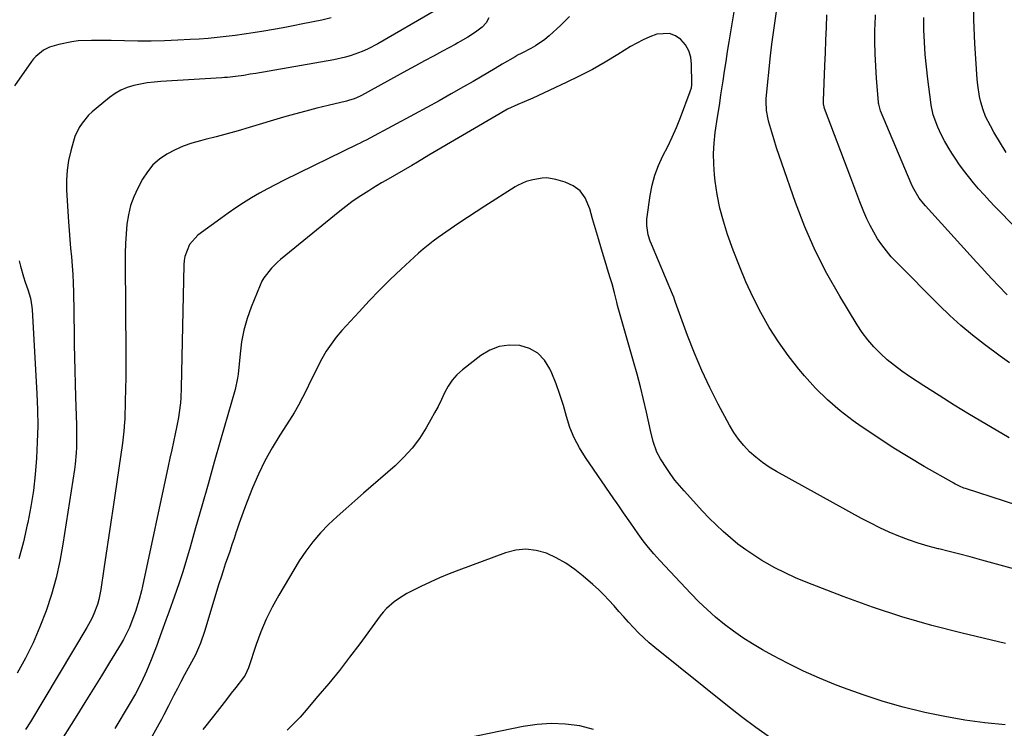
# Model space of a CAD drawing. Units: inches. Extents: x 1937270 to 1942679, y 442908 to 448242.
# Drawn here: x 1941903 to 1942275, y 443646 to 443913 of the extents above; entities that cross this region are included whole.
import ezdxf

# ---------------------------------------------------------------- set-up
doc = ezdxf.new("R2010")
doc.units = ezdxf.units.IN
doc.header["$MEASUREMENT"] = 0
doc.layers.add('7', color=7, linetype='Continuous')
doc.layers.add('8', color=7, linetype='Continuous')

msp = doc.modelspace()

# ---------------------------------------------------------------- linework, layer by layer
at = {"layer": '7', "color": 18}
for points in [[(1942289.31, 443726.88, 1844), (1942259.87, 443736.39, 1844), (1942259.31, 443736.58, 1844), (1942257.64, 443737.26, 1844), (1942256.57, 443737.79, 1844), (1942256.04, 443738.08, 1844), (1942255.51, 443738.37, 1844), (1942244.34, 443744.74, 1844), (1942238.29, 443748.31, 1844), (1942232.3, 443751.99, 1844), (1942226.42, 443755.84, 1844), (1942220.62, 443759.79, 1844), (1942217.6, 443761.91, 1844), (1942212.61, 443765.71, 1844), (1942207.85, 443769.76, 1844), (1942203.42, 443774.17, 1844), (1942199.21, 443778.82, 1844), (1942197.06, 443781.39, 1844), (1942193.1, 443786.45, 1844), (1942189.36, 443791.66, 1844), (1942185.95, 443797.09, 1844), (1942182.76, 443802.66, 1844), (1942179.86, 443808.41, 1844), (1942177.14, 443814.23, 1844), (1942174.67, 443820.17, 1844), (1942172.38, 443826.18, 1844), (1942170.25, 443832.13, 1844), (1942168.68, 443837.06, 1844), (1942167.34, 443842.04, 1844), (1942166.35, 443847.11, 1844), (1942165.59, 443852.23, 1844), (1942165.32, 443854.58, 1844), (1942165.03, 443858.56, 1844), (1942164.94, 443862.53, 1844), (1942165.16, 443866.5, 1844), (1942165.59, 443870.47, 1844), (1942166.46, 443876.29, 1844), (1942166.77, 443878.39, 1844), (1942167.25, 443881.54, 1844), (1942167.73, 443884.69, 1844), (1942168.51, 443889.95, 1844), (1942169.06, 443893.62, 1844), (1942169.63, 443897.3, 1844), (1942170.21, 443900.97, 1844), (1942170.81, 443904.64, 1844), (1942173.45, 443920.64, 1844)], [(1942275.19, 443862.94, 1854), (1942270.59, 443870.61, 1854), (1942269.26, 443872.95, 1854), (1942267.47, 443876.56, 1854), (1942266.53, 443879.06, 1854), (1942265.72, 443881.97, 1854), (1942265.23, 443884.09, 1854), (1942264.53, 443888.38, 1854), (1942264.32, 443890.55, 1854), (1942263.42, 443904.01, 1854), (1942263.09, 443912.91, 1854), (1942263.09, 443921.81, 1854)], [(1942276.32, 443755.55, 1846), (1942267.23, 443760.86, 1846), (1942261.42, 443764.31, 1846), (1942255.65, 443767.82, 1846), (1942249.92, 443771.41, 1846), (1942244.23, 443775.06, 1846), (1942238.78, 443778.6, 1846), (1942235.9, 443780.6, 1846), (1942233.1, 443782.69, 1846), (1942230.42, 443784.93, 1846), (1942227.81, 443787.28, 1846), (1942225.38, 443789.79, 1846), (1942223.08, 443792.41, 1846), (1942221, 443795.2, 1846), (1942219.06, 443798.11, 1846), (1942212.47, 443808.85, 1846), (1942207.63, 443817.36, 1846), (1942203.17, 443826.04, 1846), (1942199.28, 443834.99, 1846), (1942195.76, 443844.13, 1846), (1942190.62, 443858.91, 1846), (1942189.63, 443861.84, 1846), (1942188.67, 443864.77, 1846), (1942187.76, 443867.71, 1846), (1942186.89, 443870.67, 1846), (1942185.81, 443874.43, 1846), (1942185.52, 443875.52, 1846), (1942184.89, 443878.84, 1846), (1942184.75, 443882.21, 1846), (1942184.82, 443883.34, 1846), (1942186.44, 443899.33, 1846), (1942186.93, 443903.75, 1846), (1942187.48, 443908.17, 1846), (1942188.11, 443912.57, 1846), (1942188.8, 443916.97, 1846)], [(1942059.63, 443916.18, 1848), (1942038.42, 443903.94, 1848), (1942034.48, 443901.9, 1848), (1942032.45, 443901.02, 1848), (1942028.28, 443899.5, 1848), (1942026.15, 443898.88, 1848), (1942021.82, 443897.92, 1848), (1941992.43, 443892.78, 1848), (1941990.22, 443892.41, 1848), (1941987.84, 443892.03, 1848), (1941984.76, 443891.6, 1848), (1941981.67, 443891.27, 1848), (1941980.64, 443891.18, 1848), (1941979.6, 443891.11, 1848), (1941956.65, 443889.68, 1848), (1941954.05, 443889.46, 1848), (1941951.47, 443889.15, 1848), (1941948.91, 443888.71, 1848), (1941946.36, 443888.19, 1848), (1941943.89, 443887.44, 1848), (1941941.54, 443886.48, 1848), (1941939.33, 443885.2, 1848), (1941937.23, 443883.72, 1848), (1941932.16, 443879.59, 1848), (1941930.72, 443878.32, 1848), (1941929.35, 443876.98, 1848), (1941926.91, 443874.03, 1848), (1941925.87, 443872.43, 1848), (1941924.23, 443869.01, 1848), (1941923.62, 443867.2, 1848), (1941922.63, 443863.64, 1848), (1941921.82, 443859.98, 1848), (1941921.25, 443856.3, 1848), (1941921.04, 443852.58, 1848), (1941921.09, 443848.83, 1848), (1941921.83, 443836.83, 1848), (1941922.05, 443833.53, 1848), (1941922.3, 443830.22, 1848), (1941922.6, 443826.92, 1848), (1941922.91, 443823.62, 1848), (1941923.21, 443820.32, 1848), (1941923.45, 443817.01, 1848), (1941923.6, 443813.7, 1848), (1941923.69, 443810.39, 1848), (1941923.72, 443808.75, 1848), (1941923.78, 443804.61, 1848), (1941923.83, 443800.47, 1848), (1941923.89, 443796.34, 1848), (1941923.94, 443792.2, 1848), (1941923.96, 443790.64, 1848), (1941924.03, 443785.73, 1848), (1941924.13, 443780.82, 1848), (1941924.26, 443775.9, 1848), (1941924.42, 443770.99, 1848), (1941924.79, 443760.26, 1848), (1941924.84, 443758.17, 1848), (1941924.87, 443756.07, 1848), (1941924.8, 443751.89, 1848), (1941924.69, 443749.8, 1848), (1941924.3, 443745.64, 1848), (1941924.02, 443743.57, 1848), (1941919.71, 443715.45, 1848), (1941918.54, 443709.06, 1848), (1941917.13, 443702.74, 1848), (1941915.36, 443696.51, 1848), (1941913.35, 443690.34, 1848), (1941911, 443684.29, 1848), (1941908.44, 443678.34, 1848), (1941905.55, 443672.54, 1848), (1941902.46, 443666.83, 1848)], [(1942080.27, 443913.72, 1846), (1942079.18, 443911.79, 1846), (1942077.72, 443910.12, 1846), (1942075.19, 443908.24, 1846), (1942072.37, 443906.44, 1846), (1942069.47, 443904.77, 1846), (1942068.49, 443904.24, 1846), (1942067.51, 443903.7, 1846), (1942062.73, 443901.13, 1846), (1942059.37, 443899.3, 1846), (1942056, 443897.48, 1846), (1942052.64, 443895.64, 1846), (1942049.28, 443893.8, 1846), (1942032.18, 443884.41, 1846), (1942031.52, 443884.07, 1846), (1942029.46, 443883.18, 1846), (1942027.32, 443882.51, 1846), (1942026.59, 443882.32, 1846), (1942019.62, 443880.69, 1846), (1942015.41, 443879.66, 1846), (1942011.22, 443878.58, 1846), (1942007.04, 443877.44, 1846), (1942002.88, 443876.24, 1846), (1941989.93, 443872.38, 1846), (1941985.78, 443871.18, 1846), (1941981.62, 443870.01, 1846), (1941977.45, 443868.9, 1846), (1941973.27, 443867.82, 1846), (1941971.54, 443867.39, 1846), (1941968.26, 443866.43, 1846), (1941965.05, 443865.3, 1846), (1941961.95, 443863.91, 1846), (1941958.91, 443862.35, 1846), (1941956.14, 443860.45, 1846), (1941953.64, 443858.29, 1846), (1941951.54, 443855.74, 1846), (1941949.71, 443852.93, 1846), (1941947.92, 443849.58, 1846), (1941946.42, 443846.31, 1846), (1941945.18, 443842.97, 1846), (1941944.35, 443839.5, 1846), (1941943.78, 443835.95, 1846), (1941943.48, 443832.33, 1846), (1941943.26, 443828.72, 1846), (1941943.15, 443825.09, 1846), (1941943.12, 443821.47, 1846), (1941943.38, 443787.45, 1846), (1941943.39, 443782.92, 1846), (1941943.36, 443778.39, 1846), (1941943.29, 443773.86, 1846), (1941943.18, 443769.33, 1846), (1941942.98, 443762.56, 1846), (1941942.94, 443761.41, 1846), (1941942.69, 443757.99, 1846), (1941942.28, 443754.58, 1846), (1941942.12, 443753.44, 1846), (1941938.61, 443729.53, 1846), (1941937.75, 443723.7, 1846), (1941936.88, 443717.88, 1846), (1941936.02, 443712.05, 1846), (1941935.14, 443706.22, 1846), (1941933.97, 443698.39, 1846), (1941933.2, 443694.61, 1846), (1941932.67, 443692.77, 1846), (1941931.34, 443689.15, 1846), (1941930.56, 443687.39, 1846), (1941928.73, 443684, 1846), (1941907.43, 443648.56, 1846), (1941905.59, 443645.69, 1846)], [(1942110.63, 443914.14, 1844), (1942107.42, 443910.98, 1844), (1942102.91, 443906.9, 1844), (1942101.3, 443905.54, 1844), (1942097.85, 443903.14, 1844), (1942096.02, 443902.1, 1844), (1942092.61, 443900.35, 1844), (1942090.82, 443899.45, 1844), (1942090.47, 443899.26, 1844), (1942090.12, 443899.06, 1844), (1942085.31, 443896.2, 1844), (1942082.56, 443894.57, 1844), (1942079.8, 443892.95, 1844), (1942077.04, 443891.34, 1844), (1942074.27, 443889.74, 1844), (1942070.66, 443887.66, 1844), (1942066.07, 443885.04, 1844), (1942061.47, 443882.46, 1844), (1942056.84, 443879.91, 1844), (1942052.2, 443877.4, 1844), (1942035.34, 443868.38, 1844), (1942034.23, 443867.8, 1844), (1942032.55, 443866.96, 1844), (1942031.43, 443866.41, 1844), (1942030.86, 443866.14, 1844), (1942003.03, 443852.54, 1844), (1941999.91, 443850.97, 1844), (1941996.82, 443849.34, 1844), (1941993.78, 443847.63, 1844), (1941990.76, 443845.87, 1844), (1941987.8, 443844.03, 1844), (1941984.87, 443842.13, 1844), (1941981.99, 443840.15, 1844), (1941979.16, 443838.11, 1844), (1941970.6, 443831.78, 1844), (1941967.41, 443828.28, 1844), (1941965.62, 443823.84, 1844), (1941965.36, 443822.26, 1844), (1941965.23, 443820.65, 1844), (1941964.28, 443774.36, 1844), (1941964.11, 443770.6, 1844), (1941963.95, 443768.73, 1844), (1941963.51, 443764.99, 1844), (1941963.23, 443763.13, 1844), (1941962.52, 443759.44, 1844), (1941962.01, 443757.02, 1844), (1941961.35, 443753.98, 1844), (1941960.7, 443750.93, 1844), (1941960.05, 443747.88, 1844), (1941959.4, 443744.83, 1844), (1941949.73, 443699.61, 1844), (1941949.34, 443697.91, 1844), (1941948.44, 443694.55, 1844), (1941947.03, 443690.15, 1844), (1941946.46, 443688.44, 1844), (1941944.77, 443684.11, 1844), (1941944.08, 443682.54, 1844), (1941942.53, 443679.48, 1844), (1941941.67, 443678, 1844), (1941937.31, 443670.89, 1844), (1941934.22, 443665.87, 1844), (1941931.12, 443660.86, 1844), (1941928, 443655.86, 1844), (1941924.88, 443650.87, 1844), (1941917.01, 443638.33, 1844)], [(1942276.42, 443783.71, 1848), (1942272.98, 443786.24, 1848), (1942267, 443790.7, 1848), (1942262.54, 443794.17, 1848), (1942258.2, 443797.78, 1848), (1942254.01, 443801.57, 1848), (1942249.94, 443805.49, 1848), (1942233.86, 443821.64, 1848), (1942231.92, 443823.72, 1848), (1942230.08, 443825.88, 1848), (1942228.38, 443828.15, 1848), (1942226.77, 443830.5, 1848), (1942225.31, 443832.95, 1848), (1942223.95, 443835.44, 1848), (1942222.72, 443838.01, 1848), (1942221.59, 443840.62, 1848), (1942220.11, 443844.35, 1848), (1942218.93, 443847.37, 1848), (1942217.76, 443850.39, 1848), (1942216.62, 443853.42, 1848), (1942206.81, 443879.52, 1848), (1942206.59, 443880.22, 1848), (1942206.39, 443881.3, 1848), (1942206.36, 443882.39, 1848), (1942206.93, 443895.75, 1848), (1942207.13, 443900.51, 1848), (1942207.31, 443905.26, 1848), (1942207.48, 443910.01, 1848), (1942207.64, 443914.77, 1848)], [(1942291.71, 443821.29, 1852), (1942273.05, 443840.46, 1852), (1942270.96, 443842.63, 1852), (1942268.9, 443844.82, 1852), (1942266.87, 443847.04, 1852), (1942264.85, 443849.27, 1852), (1942262.9, 443851.56, 1852), (1942260.99, 443853.89, 1852), (1942259.18, 443856.28, 1852), (1942257.42, 443858.72, 1852), (1942256.25, 443860.4, 1852), (1942254.75, 443862.67, 1852), (1942253.32, 443864.98, 1852), (1942252.01, 443867.36, 1852), (1942250.77, 443869.79, 1852), (1942249.49, 443872.46, 1852), (1942247.77, 443877.1, 1852), (1942246.99, 443880.75, 1852), (1942246.8, 443881.97, 1852), (1942245.67, 443890.6, 1852), (1942245.14, 443895.22, 1852), (1942244.7, 443899.85, 1852), (1942244.4, 443904.49, 1852), (1942244.2, 443909.14, 1852), (1942244.17, 443913.79, 1852)], [(1942278.47, 443705.99, 1842), (1942274.34, 443707.18, 1842), (1942270.19, 443708.33, 1842), (1942266.04, 443709.46, 1842), (1942261.64, 443710.63, 1842), (1942257.71, 443711.65, 1842), (1942253.79, 443712.66, 1842), (1942249.86, 443713.65, 1842), (1942249.55, 443713.73, 1842), (1942245.79, 443714.74, 1842), (1942242.08, 443715.86, 1842), (1942238.41, 443717.13, 1842), (1942234.77, 443718.49, 1842), (1942231.18, 443720, 1842), (1942227.64, 443721.59, 1842), (1942224.16, 443723.31, 1842), (1942220.72, 443725.13, 1842), (1942188.64, 443742.82, 1842), (1942185.94, 443744.45, 1842), (1942183.34, 443746.22, 1842), (1942180.88, 443748.18, 1842), (1942178.52, 443750.27, 1842), (1942176.36, 443752.56, 1842), (1942174.35, 443754.96, 1842), (1942172.58, 443757.54, 1842), (1942170.96, 443760.24, 1842), (1942166.7, 443768.2, 1842), (1942163.5, 443774.5, 1842), (1942160.48, 443780.89, 1842), (1942157.74, 443787.39, 1842), (1942155.17, 443793.98, 1842), (1942150.61, 443806.48, 1842), (1942150.32, 443807.27, 1842), (1942149.9, 443808.46, 1842), (1942149.43, 443809.63, 1842), (1942141.53, 443828.44, 1842), (1942141.09, 443829.58, 1842), (1942140.34, 443831.91, 1842), (1942139.72, 443835.49, 1842), (1942139.73, 443836.7, 1842), (1942139.82, 443837.91, 1842), (1942141.02, 443846.77, 1842), (1942141.76, 443850.65, 1842), (1942142.77, 443854.43, 1842), (1942144.18, 443858.09, 1842), (1942145.86, 443861.66, 1842), (1942147.67, 443865.19, 1842), (1942149.39, 443868.77, 1842), (1942150.96, 443872.41, 1842), (1942152.44, 443876.1, 1842), (1942156.16, 443885.93, 1842), (1942156.28, 443886.28, 1842), (1942156.56, 443887.33, 1842), (1942156.69, 443888.4, 1842), (1942156.7, 443888.77, 1842), (1942156.66, 443896.3, 1842), (1942156.32, 443898.89, 1842), (1942155.61, 443901.31, 1842), (1942154.32, 443903.48, 1842), (1942152.66, 443905.49, 1842), (1942150.57, 443906.88, 1842), (1942148.37, 443907.75, 1842), (1942143.52, 443907.48, 1842), (1942140.96, 443906.52, 1842), (1942138.46, 443905.45, 1842), (1942136.04, 443904.21, 1842), (1942133.68, 443902.85, 1842), (1942128.87, 443899.87, 1842), (1942124.09, 443897.02, 1842), (1942119.25, 443894.29, 1842), (1942114.32, 443891.74, 1842), (1942109.32, 443889.3, 1842), (1942096.87, 443883.49, 1842), (1942093.54, 443882.04, 1842), (1942091.16, 443881.08, 1842), (1942087.29, 443879.25, 1842), (1942084.48, 443877.69, 1842), (1942057.63, 443861.91, 1842), (1942053.32, 443859.38, 1842), (1942051.17, 443858.12, 1842), (1942047.96, 443856.24, 1842), (1942044.7, 443854.33, 1842), (1942041.42, 443852.46, 1842), (1942039.78, 443851.51, 1842), (1942036.54, 443849.58, 1842), (1942034.94, 443848.58, 1842), (1942030.92, 443845.99, 1842), (1942028.57, 443844.36, 1842), (1942026.29, 443842.66, 1842), (1942024.05, 443840.89, 1842), (1942001.74, 443822.63, 1842), (1942000.55, 443821.61, 1842), (1941998.3, 443819.44, 1842), (1941995.39, 443815.82, 1842), (1941994.65, 443814.46, 1842), (1941994, 443813.05, 1842), (1941990.69, 443804.74, 1842), (1941989.19, 443800.44, 1842), (1941987.94, 443796.08, 1842), (1941987.06, 443791.63, 1842), (1941986.44, 443787.12, 1842), (1941985.71, 443779.46, 1842), (1941985.55, 443778.01, 1842), (1941984.66, 443773.72, 1842), (1941979.13, 443754.57, 1842), (1941976.76, 443746.32, 1842), (1941974.39, 443738.07, 1842), (1941972.03, 443729.81, 1842), (1941969.69, 443721.54, 1842), (1941967.64, 443714.32, 1842), (1941966.27, 443709.68, 1842), (1941964.84, 443705.07, 1842), (1941963.32, 443700.49, 1842), (1941961.73, 443695.92, 1842), (1941959.55, 443689.87, 1842), (1941958.47, 443686.82, 1842), (1941956.87, 443682.25, 1842), (1941955.76, 443679.22, 1842), (1941955.19, 443677.71, 1842), (1941952.97, 443671.91, 1842), (1941951.16, 443667.56, 1842), (1941949.2, 443663.28, 1842), (1941947.02, 443659.12, 1842), (1941944.68, 443655.03, 1842), (1941939.23, 443646.08, 1842)], [(1942274.85, 443647.38, 1838), (1942267.22, 443648.16, 1838), (1942259.63, 443649.15, 1838), (1942252.08, 443650.48, 1838), (1942244.57, 443652.02, 1838), (1942244.11, 443652.13, 1838), (1942236.45, 443654.06, 1838), (1942228.85, 443656.2, 1838), (1942221.35, 443658.67, 1838), (1942213.92, 443661.35, 1838), (1942210.87, 443662.53, 1838), (1942204.83, 443665, 1838), (1942198.87, 443667.63, 1838), (1942193.02, 443670.51, 1838), (1942187.25, 443673.55, 1838), (1942183.37, 443675.69, 1838), (1942179.65, 443677.86, 1838), (1942176.01, 443680.16, 1838), (1942172.49, 443682.63, 1838), (1942169.04, 443685.22, 1838), (1942165.72, 443687.97, 1838), (1942162.49, 443690.81, 1838), (1942159.38, 443693.79, 1838), (1942156.36, 443696.87, 1838), (1942144.63, 443709.34, 1838), (1942142.47, 443711.75, 1838), (1942140.39, 443714.21, 1838), (1942138.42, 443716.76, 1838), (1942136.52, 443719.37, 1838), (1942133.74, 443723.39, 1838), (1942131.02, 443727.29, 1838), (1942129.2, 443729.88, 1838), (1942128.29, 443731.19, 1838), (1942127.39, 443732.49, 1838), (1942116.63, 443748.05, 1838), (1942114.37, 443751.7, 1838), (1942112.39, 443755.48, 1838), (1942110.82, 443759.44, 1838), (1942109.51, 443763.53, 1838), (1942108.32, 443767.68, 1838), (1942107.02, 443771.79, 1838), (1942105.55, 443775.84, 1838), (1942103.96, 443779.86, 1838), (1942103.28, 443781.48, 1838), (1942101.24, 443784.74, 1838), (1942098.75, 443787.4, 1838), (1942095.55, 443789.16, 1838), (1942091.9, 443790.33, 1838), (1942087.95, 443790.42, 1838), (1942084.15, 443789.91, 1838), (1942080.59, 443788.49, 1838), (1942077.2, 443786.47, 1838), (1942070.28, 443781.1, 1838), (1942068.22, 443779.23, 1838), (1942066.37, 443777.2, 1838), (1942064.84, 443774.91, 1838), (1942063.53, 443772.46, 1838), (1942062.34, 443769.9, 1838), (1942061.11, 443767.36, 1838), (1942059.79, 443764.87, 1838), (1942058.42, 443762.4, 1838), (1942056.58, 443759.21, 1838), (1942054.07, 443755.31, 1838), (1942051.32, 443751.61, 1838), (1942048.21, 443748.2, 1838), (1942044.87, 443744.99, 1838), (1942033.01, 443734.67, 1838), (1942029.68, 443731.74, 1838), (1942026.37, 443728.79, 1838), (1942023.09, 443725.81, 1838), (1942019.83, 443722.8, 1838), (1942016.74, 443719.66, 1838), (1942013.83, 443716.36, 1838), (1942011.22, 443712.83, 1838), (1942008.8, 443709.14, 1838), (1942001.09, 443696.25, 1838), (1941998.61, 443691.76, 1838), (1941996.33, 443687.18, 1838), (1941994.35, 443682.47, 1838), (1941992.58, 443677.66, 1838), (1941989.66, 443668.89, 1838), (1941988.35, 443666.07, 1838), (1941988.06, 443665.64, 1838), (1941987.75, 443665.22, 1838), (1941984.85, 443661.52, 1838), (1941983.08, 443659.27, 1838), (1941981.31, 443657, 1838), (1941979.54, 443654.74, 1838), (1941977.78, 443652.48, 1838), (1941973.54, 443647.03, 1838), (1941972.46, 443645.61, 1838)], [(1942186.4, 443642.56, 1836), (1942180.87, 443646.39, 1836), (1942175.46, 443650.41, 1836), (1942170.14, 443654.54, 1836), (1942142.8, 443676.53, 1836), (1942140.7, 443678.3, 1836), (1942138.65, 443680.12, 1836), (1942136.69, 443682.04, 1836), (1942134.78, 443684.02, 1836), (1942132.92, 443686.05, 1836), (1942131.08, 443688.09, 1836), (1942129.25, 443690.15, 1836), (1942127.43, 443692.21, 1836), (1942125.48, 443694.36, 1836), (1942123.55, 443696.38, 1836), (1942121.54, 443698.32, 1836), (1942119.47, 443700.21, 1836), (1942115.84, 443703.39, 1836), (1942112.61, 443705.95, 1836), (1942109.24, 443708.28, 1836), (1942105.65, 443710.25, 1836), (1942101.92, 443712, 1836), (1942098.07, 443713.08, 1836), (1942094.22, 443713.57, 1836), (1942090.35, 443713.2, 1836), (1942086.47, 443712.24, 1836), (1942068.86, 443705.68, 1836), (1942065.24, 443704.26, 1836), (1942061.65, 443702.77, 1836), (1942058.1, 443701.17, 1836), (1942054.59, 443699.5, 1836), (1942051.03, 443697.73, 1836), (1942049.35, 443696.84, 1836), (1942046.12, 443694.85, 1836), (1942044.56, 443693.75, 1836), (1942041.7, 443691.28, 1836), (1942040.43, 443689.88, 1836), (1942039.24, 443688.4, 1836), (1942031.56, 443677.94, 1836), (1942027.76, 443672.89, 1836), (1942023.88, 443667.89, 1836), (1942019.89, 443662.99, 1836), (1942015.82, 443658.15, 1836), (1942010.62, 443652.1, 1836), (1942009.07, 443650.35, 1836), (1942005.85, 443646.97, 1836), (1942004.17, 443645.34, 1836)], [(1942119.69, 443645.67, 1834), (1942114.47, 443646.97, 1834), (1942109.12, 443647.64, 1834), (1942103.78, 443647.89, 1834), (1942098.44, 443647.53, 1834), (1942093.11, 443646.75, 1834), (1942063.91, 443640.78, 1834)]]:
    msp.add_polyline3d(points, dxfattribs=at)
at = {"layer": '8', "color": 18}
for points in [[(1942020.79, 443913.7, 1850), (1942017.22, 443912.87, 1850), (1942010.08, 443911.37, 1850), (1942006.42, 443910.62, 1850), (1942002.76, 443909.92, 1850), (1941999.09, 443909.26, 1850), (1941995.41, 443908.63, 1850), (1941991.42, 443908.01, 1850), (1941988.04, 443907.51, 1850), (1941984.65, 443907.06, 1850), (1941981.26, 443906.65, 1850), (1941977.86, 443906.28, 1850), (1941974.45, 443905.96, 1850), (1941971.04, 443905.71, 1850), (1941967.63, 443905.5, 1850), (1941963.03, 443905.26, 1850), (1941958.01, 443905.05, 1850), (1941952.99, 443904.92, 1850), (1941947.97, 443904.9, 1850), (1941942.95, 443904.97, 1850), (1941937.87, 443905.09, 1850), (1941932.91, 443905.15, 1850), (1941930.43, 443905.14, 1850), (1941925.47, 443904.97, 1850), (1941923.02, 443904.7, 1850), (1941918.2, 443903.67, 1850), (1941914.68, 443902.6, 1850), (1941912.43, 443901.5, 1850), (1941909.47, 443899.17, 1850), (1941908.63, 443898.23, 1850), (1941907.86, 443897.23, 1850), (1941901.48, 443888.11, 1850)], [(1942275.66, 443809.3, 1850), (1942272.21, 443812.9, 1850), (1942270.13, 443815.09, 1850), (1942268.07, 443817.28, 1850), (1942266.03, 443819.49, 1850), (1942264, 443821.71, 1850), (1942244.84, 443842.85, 1850), (1942244.02, 443843.81, 1850), (1942242.49, 443845.81, 1850), (1942240.52, 443849.05, 1850), (1942239.96, 443850.18, 1850), (1942239.44, 443851.34, 1850), (1942227.92, 443878.67, 1850), (1942227.2, 443881.11, 1850), (1942227.13, 443881.52, 1850), (1942227.09, 443881.95, 1850), (1942226.37, 443890.79, 1850), (1942226.05, 443895.46, 1850), (1942225.83, 443900.13, 1850), (1942225.76, 443904.81, 1850), (1942225.77, 443909.49, 1850), (1942225.8, 443910.86, 1850), (1942225.94, 443914.85, 1850)], [(1942274.95, 443678.06, 1840), (1942258.64, 443681.9, 1840), (1942247.25, 443684.83, 1840), (1942235.95, 443688.08, 1840), (1942224.79, 443691.78, 1840), (1942213.74, 443695.8, 1840), (1942199.82, 443701.18, 1840), (1942195.83, 443702.83, 1840), (1942191.91, 443704.61, 1840), (1942188.08, 443706.58, 1840), (1942184.31, 443708.67, 1840), (1942183.18, 443709.34, 1840), (1942180.08, 443711.27, 1840), (1942177.05, 443713.3, 1840), (1942174.13, 443715.49, 1840), (1942171.29, 443717.79, 1840), (1942168.55, 443720.21, 1840), (1942165.87, 443722.7, 1840), (1942163.29, 443725.28, 1840), (1942160.77, 443727.94, 1840), (1942153.85, 443735.52, 1840), (1942152.96, 443736.51, 1840), (1942150.39, 443739.57, 1840), (1942148.78, 443741.7, 1840), (1942147.28, 443743.9, 1840), (1942144.94, 443747.56, 1840), (1942143.56, 443750.06, 1840), (1942142.15, 443754.11, 1840), (1942141.11, 443758.29, 1840), (1942139.62, 443765.11, 1840), (1942138.53, 443769.92, 1840), (1942137.37, 443774.71, 1840), (1942136.12, 443779.47, 1840), (1942134.81, 443784.22, 1840), (1942128.73, 443805.4, 1840), (1942128.42, 443806.56, 1840), (1942127.57, 443810.05, 1840), (1942126.69, 443813.53, 1840), (1942126.02, 443815.72, 1840), (1942124.98, 443819.06, 1840), (1942124.48, 443820.73, 1840), (1942123.97, 443822.4, 1840), (1942122.71, 443826.62, 1840), (1942121.59, 443830.4, 1840), (1942120.47, 443834.19, 1840), (1942119.36, 443837.98, 1840), (1942118.27, 443841.77, 1840), (1942116.52, 443845.93, 1840), (1942114.63, 443848.5, 1840), (1942112.06, 443850.39, 1840), (1942109.02, 443851.81, 1840), (1942105.54, 443852.81, 1840), (1942102.08, 443853.37, 1840), (1942100.34, 443853.31, 1840), (1942096.84, 443852.73, 1840), (1942094.25, 443852.02, 1840), (1942090.98, 443850.54, 1840), (1942090.21, 443850.08, 1840), (1942078.78, 443842.79, 1840), (1942075.47, 443840.66, 1840), (1942072.18, 443838.51, 1840), (1942068.92, 443836.31, 1840), (1942065.67, 443834.1, 1840), (1942061.16, 443831, 1840), (1942059.21, 443829.6, 1840), (1942055.47, 443826.6, 1840), (1942054.57, 443825.81, 1840), (1942053.68, 443825, 1840), (1942047.17, 443818.98, 1840), (1942043.09, 443815.1, 1840), (1942039.07, 443811.16, 1840), (1942035.16, 443807.11, 1840), (1942031.31, 443803.01, 1840), (1942024.81, 443795.91, 1840), (1942022.71, 443793.42, 1840), (1942020.74, 443790.84, 1840), (1942018.97, 443788.13, 1840), (1942017.33, 443785.31, 1840), (1942015.82, 443782.42, 1840), (1942014.33, 443779.51, 1840), (1942012.89, 443776.58, 1840), (1942011.48, 443773.63, 1840), (1942011.46, 443773.6, 1840), (1942010.01, 443770.65, 1840), (1942008.47, 443767.76, 1840), (1942006.82, 443764.93, 1840), (1942005.08, 443762.14, 1840), (1942001.46, 443756.56, 1840), (1941998.53, 443751.76, 1840), (1941995.81, 443746.86, 1840), (1941993.39, 443741.81, 1840), (1941991.16, 443736.65, 1840), (1941989.14, 443731.58, 1840), (1941988.1, 443728.88, 1840), (1941987.09, 443726.16, 1840), (1941986.13, 443723.42, 1840), (1941985.2, 443720.67, 1840), (1941985, 443720.04, 1840), (1941984.19, 443717.6, 1840), (1941983.38, 443715.16, 1840), (1941982.55, 443712.74, 1840), (1941981.71, 443710.31, 1840), (1941980.88, 443707.88, 1840), (1941980.06, 443705.45, 1840), (1941979.28, 443703.01, 1840), (1941978.52, 443700.56, 1840), (1941973.03, 443682.53, 1840), (1941971.5, 443678.11, 1840), (1941969.64, 443673.81, 1840), (1941968.2, 443671.04, 1840), (1941966.91, 443668.73, 1840), (1941965.52, 443666.19, 1840), (1941964.15, 443663.65, 1840), (1941962.82, 443661.09, 1840), (1941961.5, 443658.52, 1840), (1941959.54, 443654.62, 1840), (1941957.73, 443651.13, 1840), (1941956.8, 443649.4, 1840), (1941955.85, 443647.69, 1840), (1941952.65, 443642, 1840)], [(1941903.16, 443822.13, 1850), (1941903.68, 443820.12, 1850), (1941904.86, 443816.15, 1850), (1941905.52, 443814.18, 1850), (1941906.51, 443811.31, 1850), (1941907.44, 443808.12, 1850), (1941908, 443804.86, 1850), (1941908.1, 443803.76, 1850), (1941909.87, 443772.14, 1850), (1941910.1, 443766.05, 1850), (1941910.18, 443759.96, 1850), (1941910.04, 443753.87, 1850), (1941909.76, 443747.78, 1850), (1941909.23, 443741.71, 1850), (1941908.54, 443735.67, 1850), (1941907.59, 443729.66, 1850), (1941906.47, 443723.67, 1850), (1941906.27, 443722.73, 1850), (1941904.79, 443716.33, 1850), (1941903.11, 443709.98, 1850)]]:
    msp.add_polyline3d(points, dxfattribs=at)

doc.saveas('drawing.dxf')
